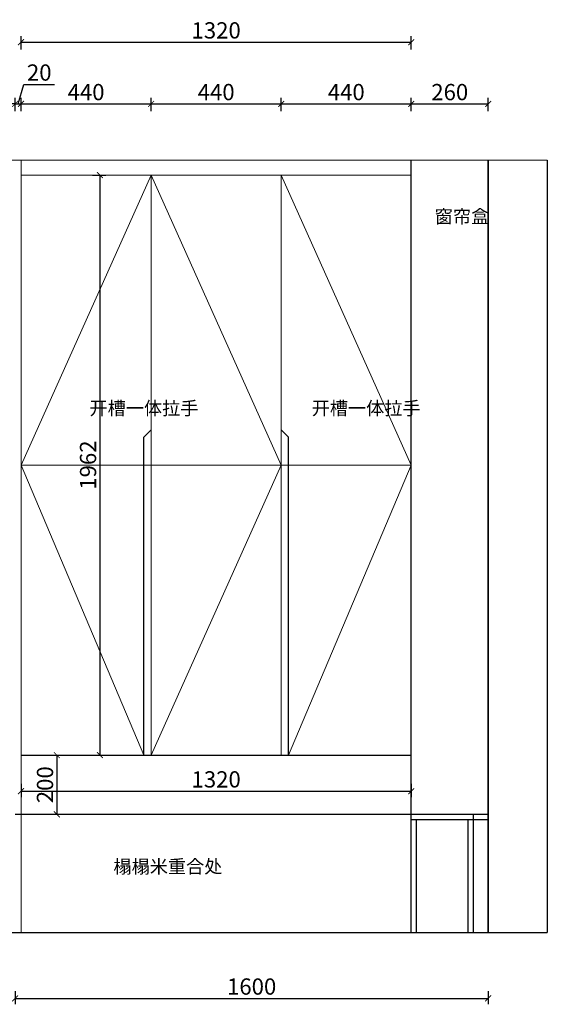
# Model space of a CAD drawing. Units: millimetres. Extents: x 224006 to 245378, y 290075 to 306271.
# Drawn here: x 233254 to 235038, y 297880 to 301210 of the extents above; entities that cross this region are included whole.
import ezdxf

# ---------------------------------------------------------------- set-up
doc = ezdxf.new("R2010")
doc.units = ezdxf.units.MM
doc.layers.add('1', color=1, linetype='Continuous')
doc.layers.add('柜门', color=64, linetype='Continuous', lineweight=15)
doc.styles.get("Standard").update_dxf_attribs({"font": 'arial.ttf'})
doc.dimstyles.new('yq25', dxfattribs={"dimtxt": 55, "dimasz": 20, "dimexe": 20, "dimexo": 20, "dimgap": 12, "dimtad": 1, "dimdec": 0, "dimdsep": 46, "dimtxsty": 'Standard', "dimblk": 'ARCHTICK', "dimcen": 0, "dimclrd": 256, "dimclre": 256, "dimclrt": 7, "dimadec": 0, "dimazin": 2, "dimtfac": 1, "dimtdec": 0, "dimtmove": 1, "dimatfit": 3, "dimfxl": 25, "dimfxlon": 1, "dimtolj": 1, "dimtzin": 0, "dimarcsym": 0})

# ---------------------------------------------------------------- blocks, each defined once
blk = doc.blocks.new('_ArchTick')
at = {"color": 0, "linetype": 'ByBlock', "const_width": 0.15}
blk.add_lwpolyline([(-0.5, -0.5), (0.5, 0.5)], dxfattribs=at)
blk = doc.blocks.new('*D22')
at = {"layer": '1', "lineweight": -2, "transparency": 16777216}
for p, q in [((233238.3, 297924.9), (233238.3, 297879.9)), ((234838.3, 297924.9), (234838.3, 297879.9)), ((233238.3, 297899.9), (234838.3, 297899.9))]:
    blk.add_line(p, q, dxfattribs=at)
at = {"layer": 'DEFPOINTS', "color": 0, "transparency": 16777216}
for p in [(233238.3, 298122.6), (234838.3, 298122.6), (234838.3, 297899.9)]:
    blk.add_point(p, dxfattribs=at)
at = {"layer": '1', "lineweight": -2, "transparency": 16777216, "xscale": 20, "yscale": 20, "zscale": 20, "rotation": 180}
blk.add_blockref('_ArchTick', (233238.3, 297899.9), dxfattribs=at)
at = {"layer": '1', "lineweight": -2, "transparency": 16777216, "xscale": 20, "yscale": 20, "zscale": 20}
blk.add_blockref('_ArchTick', (234838.3, 297899.9), dxfattribs=at)
at = {"layer": '1', "color": 7, "transparency": 16777216, "insert": (234038.3, 297940), "char_height": 55, "attachment_point": 5}
blk.add_mtext('\\A1;1600', dxfattribs=at)
blk = doc.blocks.new('*D32')
at = {"layer": '1', "lineweight": -2, "transparency": 16777216}
for p, q in [((233248.3, 300925.2), (233268.1, 300991.2)), ((233268.1, 300991.2), (233371.6, 300991.2)), ((233238.3, 300900.2), (233238.3, 300945.2)), ((233258.3, 300900.2), (233258.3, 300945.2)), ((233238.3, 300925.2), (233218.3, 300925.2)), ((233238.3, 300925.2), (233258.3, 300925.2)), ((233238.3, 300925.2), (233258.3, 300925.2)), ((233258.3, 300925.2), (233278.3, 300925.2))]:
    blk.add_line(p, q, dxfattribs=at)
at = {"layer": 'DEFPOINTS', "color": 0, "transparency": 16777216}
for p in [(233258.3, 300925.2), (233258.3, 300734.6), (233238.3, 300684.6)]:
    blk.add_point(p, dxfattribs=at)
at = {"layer": '1', "lineweight": -2, "transparency": 16777216, "xscale": 20, "yscale": 20, "zscale": 20}
blk.add_blockref('_ArchTick', (233238.3, 300925.2), dxfattribs=at)
at = {"layer": '1', "lineweight": -2, "transparency": 16777216, "xscale": 20, "yscale": 20, "zscale": 20, "rotation": 180}
blk.add_blockref('_ArchTick', (233258.3, 300925.2), dxfattribs=at)
at = {"layer": '1', "color": 7, "transparency": 16777216, "insert": (233319.9, 301031.3), "char_height": 55, "attachment_point": 5}
blk.add_mtext('\\A1;20', dxfattribs=at)
blk = doc.blocks.new('*D33')
at = {"layer": '1', "lineweight": -2, "transparency": 16777216}
for p, q in [((233258.3, 300900.2), (233258.3, 300945.2)), ((233698.3, 300900.2), (233698.3, 300945.2)), ((233258.3, 300925.2), (233698.3, 300925.2))]:
    blk.add_line(p, q, dxfattribs=at)
at = {"layer": 'DEFPOINTS', "color": 0, "transparency": 16777216}
for p in [(233698.3, 300925.2), (233258.3, 300734.6), (233698.3, 300684.6)]:
    blk.add_point(p, dxfattribs=at)
at = {"layer": '1', "lineweight": -2, "transparency": 16777216, "xscale": 20, "yscale": 20, "zscale": 20, "rotation": 180}
blk.add_blockref('_ArchTick', (233258.3, 300925.2), dxfattribs=at)
at = {"layer": '1', "lineweight": -2, "transparency": 16777216, "xscale": 20, "yscale": 20, "zscale": 20}
blk.add_blockref('_ArchTick', (233698.3, 300925.2), dxfattribs=at)
at = {"layer": '1', "color": 7, "transparency": 16777216, "insert": (233478.3, 300965.2), "char_height": 55, "attachment_point": 5}
blk.add_mtext('\\A1;440', dxfattribs=at)
blk = doc.blocks.new('*D34')
at = {"layer": '1', "lineweight": -2, "transparency": 16777216}
for p, q in [((233698.3, 300900.2), (233698.3, 300945.2)), ((234138.3, 300900.2), (234138.3, 300945.2)), ((233698.3, 300925.2), (234138.3, 300925.2))]:
    blk.add_line(p, q, dxfattribs=at)
at = {"layer": 'DEFPOINTS', "color": 0, "transparency": 16777216}
for p in [(234138.3, 300925.2), (233698.3, 300684.6), (234138.3, 300684.6)]:
    blk.add_point(p, dxfattribs=at)
at = {"layer": '1', "lineweight": -2, "transparency": 16777216, "xscale": 20, "yscale": 20, "zscale": 20, "rotation": 180}
blk.add_blockref('_ArchTick', (233698.3, 300925.2), dxfattribs=at)
at = {"layer": '1', "lineweight": -2, "transparency": 16777216, "xscale": 20, "yscale": 20, "zscale": 20}
blk.add_blockref('_ArchTick', (234138.3, 300925.2), dxfattribs=at)
at = {"layer": '1', "color": 7, "transparency": 16777216, "insert": (233918.3, 300965.2), "char_height": 55, "attachment_point": 5}
blk.add_mtext('\\A1;440', dxfattribs=at)
blk = doc.blocks.new('*D35')
at = {"layer": '1', "lineweight": -2, "transparency": 16777216}
for p, q in [((234138.3, 300900.2), (234138.3, 300945.2)), ((234578.3, 300900.2), (234578.3, 300945.2)), ((234138.3, 300925.2), (234578.3, 300925.2))]:
    blk.add_line(p, q, dxfattribs=at)
at = {"layer": 'DEFPOINTS', "color": 0, "transparency": 16777216}
for p in [(234578.3, 300925.2), (234138.3, 300684.6), (234578.3, 300684.6)]:
    blk.add_point(p, dxfattribs=at)
at = {"layer": '1', "lineweight": -2, "transparency": 16777216, "xscale": 20, "yscale": 20, "zscale": 20, "rotation": 180}
blk.add_blockref('_ArchTick', (234138.3, 300925.2), dxfattribs=at)
at = {"layer": '1', "lineweight": -2, "transparency": 16777216, "xscale": 20, "yscale": 20, "zscale": 20}
blk.add_blockref('_ArchTick', (234578.3, 300925.2), dxfattribs=at)
at = {"layer": '1', "color": 7, "transparency": 16777216, "insert": (234358.3, 300965.2), "char_height": 55, "attachment_point": 5}
blk.add_mtext('\\A1;440', dxfattribs=at)
blk = doc.blocks.new('*D36')
at = {"layer": '1', "lineweight": -2, "transparency": 16777216}
for p, q in [((234578.3, 300900.2), (234578.3, 300945.2)), ((234838.3, 300900.2), (234838.3, 300945.2)), ((234578.3, 300925.2), (234838.3, 300925.2))]:
    blk.add_line(p, q, dxfattribs=at)
at = {"layer": 'DEFPOINTS', "color": 0, "transparency": 16777216}
for p in [(234838.3, 300925.2), (234838.3, 300734.6), (234578.3, 300684.6)]:
    blk.add_point(p, dxfattribs=at)
at = {"layer": '1', "lineweight": -2, "transparency": 16777216, "xscale": 20, "yscale": 20, "zscale": 20, "rotation": 180}
blk.add_blockref('_ArchTick', (234578.3, 300925.2), dxfattribs=at)
at = {"layer": '1', "lineweight": -2, "transparency": 16777216, "xscale": 20, "yscale": 20, "zscale": 20}
blk.add_blockref('_ArchTick', (234838.3, 300925.2), dxfattribs=at)
at = {"layer": '1', "color": 7, "transparency": 16777216, "insert": (234708.3, 300965.2), "char_height": 55, "attachment_point": 5}
blk.add_mtext('\\A1;260', dxfattribs=at)
blk = doc.blocks.new('*D111')
at = {"layer": '1', "lineweight": -2, "transparency": 16777216}
for p, q in [((233258.3, 301108.8), (233258.3, 301153.8)), ((234578.3, 301108.8), (234578.3, 301153.8)), ((233258.3, 301133.8), (234578.3, 301133.8))]:
    blk.add_line(p, q, dxfattribs=at)
at = {"layer": 'DEFPOINTS', "color": 0, "transparency": 16777216}
for p in [(234578.3, 301133.8), (233258.3, 300734.6), (234578.3, 300734.6)]:
    blk.add_point(p, dxfattribs=at)
at = {"layer": '1', "lineweight": -2, "transparency": 16777216, "xscale": 20, "yscale": 20, "zscale": 20, "rotation": 180}
blk.add_blockref('_ArchTick', (233258.3, 301133.8), dxfattribs=at)
at = {"layer": '1', "lineweight": -2, "transparency": 16777216, "xscale": 20, "yscale": 20, "zscale": 20}
blk.add_blockref('_ArchTick', (234578.3, 301133.8), dxfattribs=at)
at = {"layer": '1', "color": 7, "transparency": 16777216, "insert": (233918.3, 301173.9), "char_height": 55, "attachment_point": 5}
blk.add_mtext('\\A1;1320', dxfattribs=at)
blk = doc.blocks.new('*D112')
at = {"layer": '1', "lineweight": -2, "transparency": 16777216}
for p, q in [((233354.5, 298722.6), (233399.5, 298722.6)), ((233379.5, 298722.6), (233379.5, 298522.6)), ((233354.5, 298522.6), (233399.5, 298522.6))]:
    blk.add_line(p, q, dxfattribs=at)
at = {"layer": 'DEFPOINTS', "color": 0, "transparency": 16777216}
for p in [(233319.8, 298722.6), (233319.8, 298522.6), (233379.5, 298522.6)]:
    blk.add_point(p, dxfattribs=at)
at = {"layer": '1', "lineweight": -2, "transparency": 16777216, "xscale": 20, "yscale": 20, "zscale": 20}
for p, rotation in [((233379.5, 298722.6), 90), ((233379.5, 298522.6), 270)]:
    blk.add_blockref('_ArchTick', p, dxfattribs=dict(at, rotation=rotation))
at = {"layer": '1', "color": 7, "transparency": 16777216, "insert": (233339.4, 298622.6), "char_height": 55, "attachment_point": 5, "rotation": 90}
blk.add_mtext('\\A1;200', dxfattribs=at)
blk = doc.blocks.new('*D113')
at = {"layer": '1', "lineweight": -2, "transparency": 16777216}
for p, q in [((233258.3, 298625.6), (233258.3, 298580.6)), ((234578.3, 298625.6), (234578.3, 298580.6)), ((233258.3, 298600.6), (234578.3, 298600.6))]:
    blk.add_line(p, q, dxfattribs=at)
at = {"layer": 'DEFPOINTS', "color": 0, "transparency": 16777216}
for p in [(233258.3, 298722.6), (234578.3, 298722.6), (234578.3, 298600.6)]:
    blk.add_point(p, dxfattribs=at)
at = {"layer": '1', "lineweight": -2, "transparency": 16777216, "xscale": 20, "yscale": 20, "zscale": 20, "rotation": 180}
blk.add_blockref('_ArchTick', (233258.3, 298600.6), dxfattribs=at)
at = {"layer": '1', "lineweight": -2, "transparency": 16777216, "xscale": 20, "yscale": 20, "zscale": 20}
blk.add_blockref('_ArchTick', (234578.3, 298600.6), dxfattribs=at)
at = {"layer": '1', "color": 7, "transparency": 16777216, "insert": (233918.3, 298640.7), "char_height": 55, "attachment_point": 5}
blk.add_mtext('\\A1;1320', dxfattribs=at)
blk = doc.blocks.new('*D118')
at = {"layer": '1', "lineweight": -2, "transparency": 16777216}
for p, q in [((233500.1, 300684.6), (233545.1, 300684.6)), ((233525.1, 300684.6), (233525.1, 298722.6)), ((233500.1, 298722.6), (233545.1, 298722.6))]:
    blk.add_line(p, q, dxfattribs=at)
at = {"layer": 'DEFPOINTS', "color": 0, "transparency": 16777216}
for p in [(233444.9, 300684.6), (233444.9, 298722.6), (233525.1, 298722.6)]:
    blk.add_point(p, dxfattribs=at)
at = {"layer": '1', "lineweight": -2, "transparency": 16777216, "xscale": 20, "yscale": 20, "zscale": 20}
for p, rotation in [((233525.1, 300684.6), 90), ((233525.1, 298722.6), 270)]:
    blk.add_blockref('_ArchTick', p, dxfattribs=dict(at, rotation=rotation))
at = {"layer": '1', "color": 7, "transparency": 16777216, "insert": (233485, 299703.6), "char_height": 55, "attachment_point": 5, "rotation": 90}
blk.add_mtext('\\A1;1962', dxfattribs=at)

msp = doc.modelspace()

# ---------------------------------------------------------------- linework, layer by layer
for p, q in [((234578.3, 298122.6), (234578.3, 300734.6)), ((234578.3, 298122.6), (234578.3, 300734.6)), ((234838.3, 300734.6), (234838.3, 298122.6)), ((234838.3, 298122.6), (234838.3, 300734.6)), ((235038.3, 300734.6), (235038.3, 298122.6)), ((233258.3, 299703.6), (234578.3, 299704.1)), ((233258.3, 298722.6), (234578.3, 298722.6)), ((233238.3, 298522.6), (234838.3, 298522.6)), ((234578.3, 298522.6), (234838.3, 298522.6)), ((234788.3, 298122.6), (234788.3, 298522.6)), ((234578.3, 298504.6), (234838.3, 298504.6)), ((234596.3, 298122.6), (234596.3, 298504.6)), ((234770.3, 298122.6), (234770.3, 298504.6)), ((232068.3, 298122.6), (235038.3, 298122.6))]:
    msp.add_line(p, q)
at = {"layer": '1'}
for p, q in [((233698.3, 299822.6), (233673.3, 299797.6)), ((234138.3, 299822.6), (234163.3, 299797.6)), ((233673.3, 298722.6), (233673.3, 299797.6)), ((234163.3, 298722.6), (234163.3, 299797.6))]:
    msp.add_line(p, q, dxfattribs=at)
at = {"layer": '柜门'}
for p, q in [((235038.3, 300734.6), (232068.3, 300734.6)), ((233258.3, 298122.6), (233258.3, 300734.6)), ((233258.3, 298122.6), (233258.3, 300734.6)), ((234578.3, 300684.6), (233258.3, 300684.6)), ((233698.3, 300684.6), (233258.3, 299703.6)), ((233698.3, 298722.6), (233698.3, 300684.6)), ((234138.3, 299703.6), (233698.3, 300684.6)), ((234138.3, 298722.6), (234138.3, 300684.6)), ((234138.3, 300684.6), (234578.3, 299703.6)), ((233258.3, 299703.6), (233673.3, 298722.6)), ((233698.3, 298722.6), (234138.3, 299703.6)), ((234578.3, 299703.6), (234163.3, 298722.6))]:
    msp.add_line(p, q, dxfattribs=at)

# ---------------------------------------------------------------- texts
at = {"layer": '1', "char_height": 45, "attachment_point": 1}
for s, width, insert in [('{\\fSimSun|b0|i0|c134|p2;窗帘盒}', 94.777, (234657.5, 300566.9)), ('{\\fSimSun|b0|i0|c134|p2;开槽一体拉手}', 99.209, (233489.9, 299918.4)), ('{\\fSimSun|b0|i0|c134|p2;开槽一体拉手}', 99.209, (234241.5, 299918.4)), ('{\\fSimSun|b0|i0|c134|p2;榻榻米重合处}', 591.312, (233570.9, 298368.5))]:
    msp.add_mtext_dynamic_manual_height_columns(s, width=width, gutter_width=225, heights=[0], dxfattribs=dict(at, insert=insert))

# ---------------------------------------------------------------- dimensions: what is measured, and where the dimension line sits
at = {"layer": '1'}
for base, p1, p2, picture, middle in [((234578.3, 301133.8), (233258.3, 300734.6), (234578.3, 300734.6), '*D111', (233918.3, 301173.9)), ((233258.3, 300925.2), (233238.3, 300684.6), (233258.3, 300734.6), '*D32', (233280.1, 301031.3)), ((233698.3, 300925.2), (233258.3, 300734.6), (233698.3, 300684.6), '*D33', (233478.3, 300965.2)), ((234138.3, 300925.2), (233698.3, 300684.6), (234138.3, 300684.6), '*D34', (233918.3, 300965.2)), ((234578.3, 300925.2), (234138.3, 300684.6), (234578.3, 300684.6), '*D35', (234358.3, 300965.2)), ((234838.3, 300925.2), (234578.3, 300684.6), (234838.3, 300734.6), '*D36', (234708.3, 300965.2)), ((234578.3, 298600.6), (233258.3, 298722.6), (234578.3, 298722.6), '*D113', (233918.3, 298640.7)), ((234838.3, 297899.9), (233238.3, 298122.6), (234838.3, 298122.6), '*D22', (234038.3, 297940))]:
    dim = msp.add_linear_dim(base=base, p1=p1, p2=p2, dimstyle='yq25', dxfattribs=at)
    dim.commit()
    dim.dimension.update_dxf_attribs({"geometry": picture, "text_midpoint": middle})
for base, p1, p2, picture, middle in [((233525.1, 298722.6), (233444.9, 300684.6), (233444.9, 298722.6), '*D118', (233485, 299703.6)), ((233379.5, 298522.6), (233319.8, 298722.6), (233319.8, 298522.6), '*D112', (233339.4, 298622.6))]:
    dim = msp.add_linear_dim(base=base, p1=p1, p2=p2, angle=90, dimstyle='yq25', dxfattribs=at)
    dim.commit()
    dim.dimension.update_dxf_attribs({"geometry": picture, "text_midpoint": middle})

doc.saveas('drawing.dxf')
